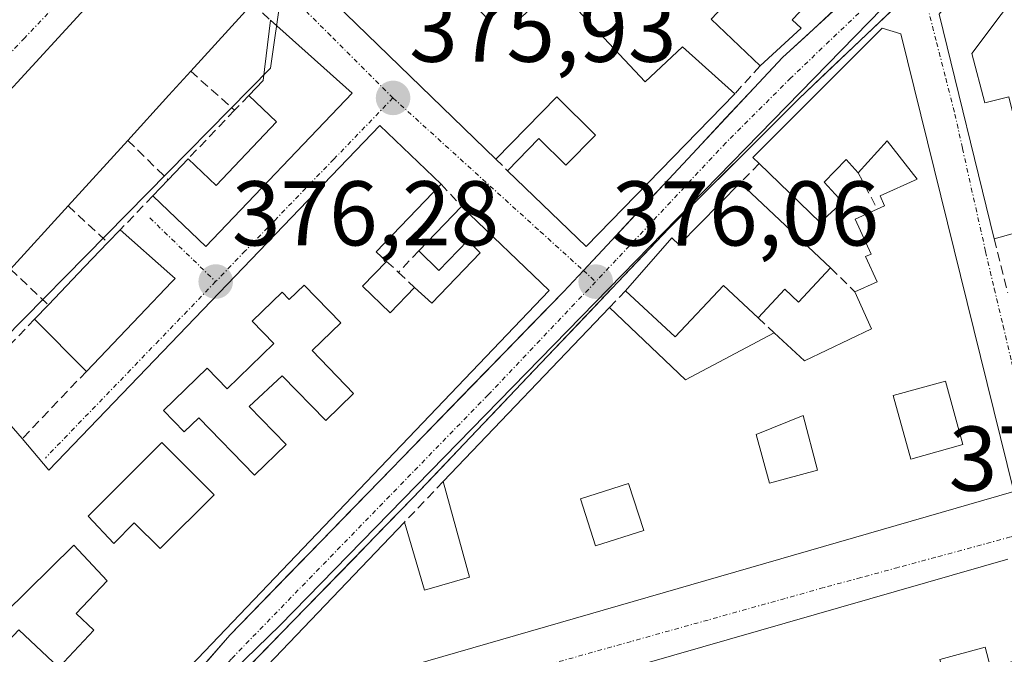
# Model space of a CAD drawing. Units: metres. Extents: x 612173 to 615675, y 4646046 to 4648415.
# Drawn here: x 612368 to 612475, y 4647756 to 4647826 of the extents above; entities that cross this region are included whole.
import ezdxf
from ezdxf.enums import TextEntityAlignment as Align

# ---------------------------------------------------------------- set-up
doc = ezdxf.new("R2010")
doc.units = ezdxf.units.M
doc.header["$MEASUREMENT"] = 0
doc.linetypes.add('TRAZO_Y_PUNTO', pattern=[1, 0.5, -0.25, 0, -0.25])
doc.linetypes.add('TRAZOSX2', pattern=[1.5, 1, -0.5])
for name, color, linetype, lineweight in [('Carretera de calzada única', 19, 'Continuous', 13), ('Carretera de calzada única Cxs', 19, 'Continuous', 13), ('Carretera de calzada única eje', 19, 'TRAZO_Y_PUNTO', 0), ('Carátula', 7, 'Continuous', 5), ('Edificación', 1, 'Continuous', 13), ('Edificación Cxs', 1, 'Continuous', 13), ('Muro lineal', 1, 'TRAZOSX2', 13), ('Núcleo urbano CxS', 19, 'Continuous', 0), ('Punto de cota en terreno', 7, 'Continuous', 0), ('Rótulo de punto de cota en terreno', 19, 'Continuous', 0), ('Vía urbana eje', 5, 'TRAZO_Y_PUNTO', 0)]:
    doc.layers.add(name, color=color, linetype=linetype, lineweight=lineweight)
doc.styles.add('Arial', font='txt', dxfattribs={"height": 0.2})

# ---------------------------------------------------------------- blocks, each defined once
blk = doc.blocks.new('5PATER')
at = {"layer": 'Carátula', "linetype": 'Continuous', "lineweight": 5}
h = blk.add_hatch(color=250, dxfattribs=at)
edge = h.paths.add_edge_path()
edge.add_ellipse((0, 0.01), major_axis=(-1.33, -1.34), ratio=0.999422, start_angle=0, end_angle=360)
blk = doc.blocks.new('*U194')
at = {"layer": 'Edificación Cxs', "color": 1, "linetype": 'Continuous', "lineweight": 13}
for points in [[(612463.6701, 4647824.1301, 375.5844), (612476.0101, 4647774.1901, 376.4831), (612394.6201, 4647750.6601, 376.9848), (612393.0501, 4647753.5701, 376.9753), (612409.5401, 4647770.8501, 376.5739), (612411.7401, 4647763.4401, 376.7723), (612416.6401, 4647764.8401, 376.9681), (612413.7801, 4647775.2801, 376.5086), (612431.8901, 4647794.2501, 376.1488), (612440.1901, 4647786.3701, 376.2288), (612449.8501, 4647791.5101, 376.0421), (612453.1601, 4647788.4401, 376.0571), (612460.4801, 4647791.9301, 376.1478), (612458.6701, 4647795.9801, 375.7645), (612461.0901, 4647797.0801, 376.0338), (612459.8301, 4647799.8201, 375.807), (612460.4401, 4647800.1001, 375.9035), (612458.7101, 4647803.8901, 375.9337), (612461.1101, 4647804.9901, 375.9556), (612461.9101, 4647805.3501, 375.9542), (612461.4201, 4647806.4301, 375.9267), (612465.4401, 4647808.2601, 375.8833), (612462.1701, 4647812.4401, 375.8866), (612459.0301, 4647808.9601, 375.9135), (612457.7101, 4647810.4201, 375.9182), (612455.3001, 4647807.9201, 375.9331), (612457.3001, 4647805.7501, 375.9211), (612454.8901, 4647803.5501, 375.8778), (612448.2301, 4647809.9601, 375.8434), (612447.5501, 4647810.6201, 375.8237), (612461.6401, 4647824.7201, 375.6004), (612463.6701, 4647824.1301, 375.5844)], [(612470.4501, 4647779.3201, 376.3933), (612468.5301, 4647786.2301, 376.2743), (612462.8401, 4647784.6501, 376.3118), (612464.7601, 4647777.7401, 376.4007), (612470.4501, 4647779.3201, 376.3933)], [(612454.5801, 4647776.5101, 376.6655), (612453.0301, 4647782.4701, 376.7225), (612447.9101, 4647780.4201, 376.7197), (612449.3401, 4647775.1001, 376.7211), (612454.5801, 4647776.5101, 376.6655)], [(612435.6301, 4647769.9301, 376.5459), (612433.9901, 4647775.0801, 376.4314), (612428.7501, 4647773.4101, 376.5369), (612430.3801, 4647768.2701, 376.6071), (612435.6301, 4647769.9301, 376.5459)]]:
    blk.add_polyline3d(points, close=True, dxfattribs=at)
blk = doc.blocks.new('*U195')
at = {"layer": 'Edificación Cxs', "color": 1, "linetype": 'Continuous', "lineweight": 13}
for points in [[(612356.8401, 4647787.7501, 375.7433), (612360.7401, 4647784.1601, 375.7767), (612362.5501, 4647786.0501, 375.8772), (612367.8401, 4647779.9601, 376.8517), (612370.7601, 4647776.5301, 376.8682), (612384.0701, 4647790.3801, 376.4868), (612406.8701, 4647814.1201, 375.8971), (612413.5301, 4647807.7301, 375.9739), (612406.4601, 4647800.3501, 376.0745), (612407.6001, 4647799.3001, 376.1075), (612404.9601, 4647796.5801, 376.2022), (612407.9801, 4647793.6701, 376.2656), (612410.6401, 4647796.4601, 376.2137), (612412.5101, 4647794.7301, 376.2416), (612417.8101, 4647800.2301, 376.1628), (612416.4401, 4647801.5701, 376.1749), (612413.3001, 4647798.3201, 376.2043), (612411.1001, 4647800.4401, 376.0777), (612415.7801, 4647805.3001, 376.0541), (612425.3201, 4647796.1201, 376.1104), (612384.6901, 4647753.5301, 376.9492), (612360.7301, 4647728.4201, 377.1017), (612356.7501, 4647732.0301, 377.0582), (612351.5501, 4647736.7301, 376.8515), (612352.3201, 4647737.5801, 376.8752), (612349.5701, 4647740.0801, 376.8077), (612358.4801, 4647749.5301, 376.9959), (612367.4801, 4647759.1001, 376.9563), (612371.8401, 4647755.0001, 377.0825), (612375.6801, 4647759.0801, 377.0447), (612373.7401, 4647760.8901, 377.0123), (612377.1101, 4647764.4601, 376.9884), (612373.4901, 4647768.3301, 376.9827), (612365.9401, 4647760.8901, 376.9685), (612355.3401, 4647772.3001, 376.6763), (612346.0101, 4647761.7801, 376.6987), (612342.3701, 4647765.3001, 376.1977), (612344.3701, 4647767.3301, 376.1921), (612351.0701, 4647774.1901, 376.0102), (612357.1901, 4647780.4601, 375.7497), (612353.4901, 4647784.0701, 375.6285), (612347.4501, 4647777.4301, 375.7076), (612341.1401, 4647770.5101, 375.9266), (612334.9201, 4647763.6701, 376.1112), (612327.9401, 4647769.8701, 376.0457), (612324.8401, 4647772.5901, 375.9215), (612383.6301, 4647836.6201, 375.6347), (612384.0801, 4647837.1001, 375.6331), (612393.7101, 4647828.2601, 375.7302), (612392.9701, 4647827.4401, 375.7179), (612386.2301, 4647820.0401, 375.4547), (612383.8601, 4647817.4301, 375.4344), (612379.3701, 4647812.5001, 375.4002), (612372.8601, 4647805.3501, 375.39), (612366.5701, 4647798.4401, 375.4206), (612360.2301, 4647791.4801, 375.6074), (612356.8401, 4647787.7501, 375.7433)], [(612398.5901, 4647796.7001, 376.2927), (612396.9801, 4647795.1301, 376.3332), (612396.1901, 4647795.9501, 376.3307), (612392.9301, 4647792.7801, 376.5099), (612395.3001, 4647790.3401, 376.5094), (612390.2101, 4647785.3801, 376.628), (612388.0101, 4647787.6401, 376.6146), (612383.2601, 4647783.0201, 376.665), (612385.5101, 4647780.7001, 376.688), (612387.1001, 4647782.2501, 376.6658), (612393.2001, 4647775.9801, 376.7203), (612396.6401, 4647779.3301, 376.6794), (612392.6201, 4647783.4601, 376.6205), (612396.2201, 4647786.8001, 376.5879), (612400.9601, 4647781.9401, 376.6435), (612404.0001, 4647784.9001, 376.5806), (612399.4601, 4647789.5601, 376.5001), (612402.5901, 4647792.6001, 376.3714), (612398.5901, 4647796.7001, 376.2927)], [(612388.7801, 4647773.8501, 376.7619), (612383.0901, 4647779.5501, 376.702), (612375.0301, 4647771.4901, 376.8933), (612377.8401, 4647768.5401, 376.9224), (612380.0801, 4647770.7801, 376.8333), (612382.9001, 4647767.9701, 376.8812), (612388.7801, 4647773.8501, 376.7619)]]:
    blk.add_polyline3d(points, close=True, dxfattribs=at)
blk = doc.blocks.new('*U203')
at = {"layer": 'Edificación Cxs', "color": 1, "linetype": 'Continuous', "lineweight": 13}
for points in [[(612407.1401, 4647874.6901, 373.9943), (612437.5001, 4647845.5501, 374.6919), (612436.2301, 4647844.1901, 374.7805), (612429.6701, 4647837.7301, 374.9158), (612426.0501, 4647841.0101, 374.9074), (612422.0501, 4647837.1401, 375.3341), (612425.2601, 4647833.7301, 375.2212), (612424.1401, 4647832.6501, 375.4558), (612425.1901, 4647831.5301, 375.4672), (612423.3901, 4647829.8301, 375.7351), (612421.1101, 4647832.2601, 375.7662), (612416.5301, 4647827.9601, 375.967), (612418.7101, 4647825.6401, 375.9116), (612420.8301, 4647827.6501, 375.8682), (612422.3901, 4647825.9901, 375.8792), (612426.5901, 4647829.9401, 375.5941), (612428.5301, 4647827.8701, 375.8443), (612427.8901, 4647827.2801, 375.8498), (612435.7901, 4647818.8701, 375.9331), (612439.8501, 4647822.6901, 375.8777), (612445.5701, 4647817.5801, 375.7997), (612429.3501, 4647800.9201, 376.0572), (612420.7801, 4647809.1901, 375.9834), (612424.2101, 4647812.6901, 376.089), (612427.1401, 4647809.8001, 376.0682), (612430.3701, 4647813.0801, 376.0735), (612426.1501, 4647817.2301, 376.0611), (612419.5101, 4647810.4601, 375.9917), (612396.1201, 4647833.1201, 375.6633), (612401.1401, 4647838.2301, 375.7426), (612411.3201, 4647828.2501, 375.9223), (612416.3701, 4647833.3701, 375.8063), (612409.2101, 4647840.4001, 375.6494), (612412.3001, 4647843.5301, 375.3486), (612398.9601, 4647852.6901, 374.6322), (612399.8001, 4647857.7201, 374.2178), (612406.1001, 4647853.5801, 374.4416), (612411.1001, 4647860.5801, 374.3357), (612402.4801, 4647869.0101, 373.6734), (612407.1401, 4647874.6901, 373.9943)], [(612422.0901, 4647848.2201, 374.726), (612414.8001, 4647855.1301, 374.4581), (612411.4701, 4647850.5201, 374.7076), (612414.6701, 4647848.6001, 374.8011), (612418.8901, 4647845.0201, 374.9107), (612422.0901, 4647848.2201, 374.726)]]:
    blk.add_polyline3d(points, close=True, dxfattribs=at)

msp = doc.modelspace()

# ---------------------------------------------------------------- linework, layer by layer
at = {"layer": 'Carretera de calzada única', "color": 19, "linetype": 'Continuous', "lineweight": 13}
for points in [[(612387.71, 4647745.74), (612388.61, 4647747.91), (612389.64, 4647751.92), (612390.86, 4647753.36), (612410.46, 4647773.51), (612438.41, 4647802.91), (612452.56, 4647817.04), (612465.9, 4647829.75)], [(612459.23, 4647829.3), (612450.77, 4647821.55), (612429.05, 4647798.3)], [(612429.05, 4647798.3), (612426.88, 4647795.99), (612390.49, 4647758.54), (612372.45, 4647737.73), (612365.49, 4647730.57), (612361.53, 4647727.19), (612357.39, 4647724.12)]]:
    msp.add_lwpolyline(points, dxfattribs=at)
at = {"layer": 'Carretera de calzada única Cxs', "color": 19, "linetype": 'Continuous', "lineweight": 13}
for points in [[(612387.48, 4647755.07, 376.95), (612390.49, 4647758.54, 376.84), (612393.8, 4647761.94, 376.8), (612397.11, 4647765.35, 376.7), (612400.41, 4647768.75, 376.61), (612403.72, 4647772.16, 376.59), (612407.03, 4647775.56, 376.52), (612410.34, 4647778.97, 376.45), (612413.65, 4647782.37, 376.39), (612416.96, 4647785.78, 376.32), (612420.26, 4647789.18, 376.26), (612423.57, 4647792.59, 376.21), (612426.88, 4647795.99, 376.09), (612429.05, 4647798.3, 376.05), (612432.15, 4647801.62, 376.04), (612435.26, 4647804.94, 375.99), (612438.36, 4647808.26, 375.94), (612441.46, 4647811.59, 375.87), (612444.56, 4647814.91, 375.81), (612447.67, 4647818.23, 375.75), (612450.77, 4647821.55, 375.72), (612453.59, 4647824.13, 375.66), (612456.41, 4647826.72, 375.53)], [(612462.57, 4647826.57, 375.51), (612459.23, 4647823.4, 375.64), (612455.9, 4647820.22, 375.69), (612452.56, 4647817.04, 375.75), (612449.02, 4647813.51, 375.81), (612445.49, 4647809.98, 375.83), (612441.95, 4647806.44, 375.9), (612438.41, 4647802.91, 375.96), (612435.3, 4647799.64, 376.02), (612432.2, 4647796.38, 376.1), (612429.09, 4647793.11, 376.15), (612425.99, 4647789.84, 376.18), (612422.88, 4647786.58, 376.24), (612419.78, 4647783.31, 376.32), (612416.67, 4647780.04, 376.36), (612413.57, 4647776.78, 376.45), (612410.46, 4647773.51, 376.5), (612407.19, 4647770.15, 376.57), (612403.93, 4647766.79, 376.63), (612400.66, 4647763.44, 376.7), (612397.39, 4647760.08, 376.75), (612394.13, 4647756.72, 376.85), (612390.86, 4647753.36, 376.96)]]:
    msp.add_polyline3d(points, dxfattribs=at)
at = {"layer": 'Carretera de calzada única eje', "color": 19, "linetype": 'TRAZO_Y_PUNTO', "lineweight": 0}
for points in [[(612460.68, 4647827.9), (612451.66, 4647819.29), (612444.59, 4647812.23), (612432.64, 4647799.45), (612430.39, 4647797.08)], [(612430.39, 4647797.08), (612418.67, 4647784.75), (612390.67, 4647755.95), (612390.06, 4647755.23), (612383.23, 4647746.12), (612382.52, 4647745.14)]]:
    msp.add_lwpolyline(points, dxfattribs=at)
at = {"layer": 'Edificación', "color": 1, "linetype": 'Continuous', "lineweight": 13}
for points in [[(612441.6, 4647841.85, 374.83), (612455.05, 4647829.07, 375.48), (612451.81, 4647825.65, 375.66), (612452.8, 4647824.72, 375.66), (612448.33, 4647820.62, 375.76), (612442.98, 4647825.73, 375.79), (612445.73, 4647828.64, 375.62), (612443.89, 4647830.39, 375.54), (612441.26, 4647827.62, 375.78), (612437.78, 4647830.94, 375.58), (612435.46, 4647828.51, 375.92), (612433.6, 4647830.28, 375.6), (612431.37, 4647827.94, 375.87), (612429.85, 4647829.39, 375.7), (612441.6, 4647841.85, 374.83)], [(612478.32, 4647838.44, 375.51), (612479.24, 4647835.23, 375.72), (612481.6, 4647835.74, 375.84), (612482.46, 4647832.32, 375.86), (612485.46, 4647832.83, 375.6), (612490.57, 4647812.78, 375.95), (612484.94, 4647811.42, 376.06), (612481.35, 4647810.55, 376.08), (612479.47, 4647818.3, 376.01), (612477.49, 4647826.44, 375.93), (612478.71, 4647826.75, 375.94), (612477.8, 4647830.51, 375.85), (612471.42, 4647821.97, 375.85), (612472.83, 4647816.6, 375.89), (612475.46, 4647817.23, 375.95), (612478.96, 4647803.17, 376.04), (612473.86, 4647801.76, 375.96), (612467.85, 4647826.28, 375.55), (612477.39, 4647838.1, 375.46), (612478.32, 4647838.44, 375.51)], [(612324.84, 4647772.59, 375.92), (612383.63, 4647836.62, 375.63), (612384.08, 4647837.1, 375.63), (612393.71, 4647828.26, 375.73), (612392.97, 4647827.44, 375.72), (612386.23, 4647820.04, 375.45), (612383.86, 4647817.43, 375.43), (612379.37, 4647812.5, 375.4), (612372.86, 4647805.35, 375.39), (612366.57, 4647798.44, 375.42)], [(612427.89, 4647827.28, 375.85), (612435.79, 4647818.87, 375.93), (612439.85, 4647822.69, 375.88), (612445.57, 4647817.58, 375.8), (612429.35, 4647800.92, 376.06), (612420.78, 4647809.19, 375.98), (612424.21, 4647812.69, 376.09), (612427.14, 4647809.8, 376.07), (612430.37, 4647813.08, 376.07), (612426.15, 4647817.23, 376.06), (612419.51, 4647810.46, 375.99), (612396.12, 4647833.12, 375.66)], [(612416.53, 4647827.96, 375.97), (612418.71, 4647825.64, 375.91), (612420.83, 4647827.65, 375.87)], [(612403.84, 4647817.64, 375.93), (612387.87, 4647800.93, 376.27), (612383.82, 4647804.8, 375.8), (612382.09, 4647806.44, 375.5), (612383.76, 4647808.19, 375.56), (612385.94, 4647810.48, 375.58), (612388.99, 4647807.59, 376.01), (612395.58, 4647814.51, 376.06), (612392.57, 4647817.39, 375.73), (612394.12, 4647819.03, 375.71), (612394.94, 4647825.59, 375.74), (612403.84, 4647817.64, 375.93)], [(612393.05, 4647753.57, 376.98), (612409.54, 4647770.85, 376.57), (612411.74, 4647763.44, 376.77), (612416.64, 4647764.84, 376.97), (612413.78, 4647775.28, 376.51), (612431.89, 4647794.25, 376.15), (612440.19, 4647786.37, 376.23), (612449.85, 4647791.51, 376.04), (612453.16, 4647788.44, 376.06), (612460.48, 4647791.93, 376.15), (612458.67, 4647795.98, 375.76), (612461.09, 4647797.08, 376.03), (612459.83, 4647799.82, 375.81), (612460.44, 4647800.1, 375.9), (612458.71, 4647803.89, 375.93), (612461.11, 4647804.99, 375.96), (612461.91, 4647805.35, 375.95), (612461.42, 4647806.43, 375.93), (612465.44, 4647808.26, 375.88), (612462.17, 4647812.44, 375.89), (612459.03, 4647808.96, 375.91), (612457.71, 4647810.42, 375.92), (612455.3, 4647807.92, 375.93), (612457.3, 4647805.75, 375.92), (612454.89, 4647803.55, 375.88), (612448.23, 4647809.96, 375.84), (612447.55, 4647810.62, 375.82), (612461.64, 4647824.72, 375.6), (612463.67, 4647824.13, 375.58)], [(612463.67, 4647824.13, 375.58), (612476.01, 4647774.19, 376.48), (612394.62, 4647750.66, 376.98)], [(612356.84, 4647787.75, 375.74), (612360.74, 4647784.16, 375.78), (612362.55, 4647786.05, 375.88), (612367.84, 4647779.96, 376.85), (612370.76, 4647776.53, 376.87), (612384.07, 4647790.38, 376.49), (612406.87, 4647814.12, 375.9), (612413.53, 4647807.73, 375.97), (612406.46, 4647800.35, 376.07), (612407.6, 4647799.3, 376.11), (612404.96, 4647796.58, 376.2), (612407.98, 4647793.67, 376.27), (612410.64, 4647796.46, 376.21), (612412.51, 4647794.73, 376.24), (612417.81, 4647800.23, 376.16), (612416.44, 4647801.57, 376.17), (612413.3, 4647798.32, 376.2), (612411.1, 4647800.44, 376.08), (612415.78, 4647805.3, 376.05), (612425.32, 4647796.12, 376.11), (612384.69, 4647753.53, 376.95)], [(612446.17, 4647807.87, 375.86), (612456.01, 4647798.58, 375.19), (612452.51, 4647794.86, 375.85), (612451.03, 4647796.26, 375.93), (612448.1, 4647793.14, 376.12), (612444.32, 4647796.66, 376.19), (612439.05, 4647791.08, 376.18), (612433.64, 4647796.08, 376.1), (612438.71, 4647801.87, 375.99), (612439.51, 4647801.12, 376.01), (612446.17, 4647807.87, 375.86)], [(612380.64, 4647793.36, 376.43), (612374.85, 4647787.3, 376.62), (612369.21, 4647792.99, 375.53), (612370.71, 4647794.55, 375.46), (612374.64, 4647798.69, 375.51), (612377.19, 4647801.35, 375.55), (612378.53, 4647802.73, 375.52), (612383.94, 4647797.94, 376.31), (612384.52, 4647797.42, 376.32), (612384.18, 4647797.06, 376.33), (612380.64, 4647793.36, 376.43)], [(612398.59, 4647796.7, 376.29), (612396.98, 4647795.13, 376.33), (612396.19, 4647795.95, 376.33), (612392.93, 4647792.78, 376.51), (612395.3, 4647790.34, 376.51), (612390.21, 4647785.38, 376.63), (612388.01, 4647787.64, 376.61), (612383.26, 4647783.02, 376.66), (612385.51, 4647780.7, 376.69), (612387.1, 4647782.25, 376.67), (612393.2, 4647775.98, 376.72), (612396.64, 4647779.33, 376.68), (612392.62, 4647783.46, 376.62), (612396.22, 4647786.8, 376.59), (612400.96, 4647781.94, 376.64), (612404, 4647784.9, 376.58), (612399.46, 4647789.56, 376.5), (612402.59, 4647792.6, 376.37), (612398.59, 4647796.7, 376.29)], [(612398.59, 4647796.7, 376.29), (612396.98, 4647795.13, 376.33), (612396.19, 4647795.95, 376.33), (612392.93, 4647792.78, 376.51), (612395.3, 4647790.34, 376.51), (612390.21, 4647785.38, 376.63), (612388.01, 4647787.64, 376.61), (612383.26, 4647783.02, 376.66), (612385.51, 4647780.7, 376.69), (612387.1, 4647782.25, 376.67), (612393.2, 4647775.98, 376.72), (612396.64, 4647779.33, 376.68), (612392.62, 4647783.46, 376.62), (612396.22, 4647786.8, 376.59), (612400.96, 4647781.94, 376.64), (612404, 4647784.9, 376.58), (612399.46, 4647789.56, 376.5), (612402.59, 4647792.6, 376.37), (612398.59, 4647796.7, 376.29)], [(612470.45, 4647779.32, 376.39), (612468.53, 4647786.23, 376.27), (612462.84, 4647784.65, 376.31), (612464.76, 4647777.74, 376.4), (612470.45, 4647779.32, 376.39)], [(612470.45, 4647779.32, 376.39), (612468.53, 4647786.23, 376.27), (612462.84, 4647784.65, 376.31), (612464.76, 4647777.74, 376.4), (612470.45, 4647779.32, 376.39)], [(612454.58, 4647776.51, 376.67), (612453.03, 4647782.47, 376.72), (612447.91, 4647780.42, 376.72), (612449.34, 4647775.1, 376.72), (612454.58, 4647776.51, 376.67)], [(612454.58, 4647776.51, 376.67), (612453.03, 4647782.47, 376.72), (612447.91, 4647780.42, 376.72), (612449.34, 4647775.1, 376.72), (612454.58, 4647776.51, 376.67)], [(612388.78, 4647773.85, 376.76), (612383.09, 4647779.55, 376.7), (612375.03, 4647771.49, 376.89), (612377.84, 4647768.54, 376.92), (612380.08, 4647770.78, 376.83), (612382.9, 4647767.97, 376.88), (612388.78, 4647773.85, 376.76)], [(612388.78, 4647773.85, 376.76), (612383.09, 4647779.55, 376.7), (612375.03, 4647771.49, 376.89), (612377.84, 4647768.54, 376.92), (612380.08, 4647770.78, 376.83), (612382.9, 4647767.97, 376.88), (612388.78, 4647773.85, 376.76)], [(612435.63, 4647769.93, 376.55), (612433.99, 4647775.08, 376.43), (612428.75, 4647773.41, 376.54), (612430.38, 4647768.27, 376.61), (612435.63, 4647769.93, 376.55)], [(612435.63, 4647769.93, 376.55), (612433.99, 4647775.08, 376.43), (612428.75, 4647773.41, 376.54), (612430.38, 4647768.27, 376.61), (612435.63, 4647769.93, 376.55)], [(612367.48, 4647759.1, 376.96), (612371.84, 4647755, 377.08), (612375.68, 4647759.08, 377.04), (612373.74, 4647760.89, 377.01), (612377.11, 4647764.46, 376.99), (612373.49, 4647768.33, 376.98), (612365.94, 4647760.89, 376.97)], [(612478.85, 4647745.85, 377.19), (612451.57, 4647720.55, 378.35), (612450.8, 4647721.55, 378.28), (612446.21, 4647718.35, 377.65), (612438.33, 4647731.68, 377.23), (612442.96, 4647734.42, 377.28), (612439.37, 4647739.85, 377.12), (612442.25, 4647741.56, 377.01), (612443.6, 4647740.09, 377.05), (612450.39, 4647742.01, 377.09), (612457.19, 4647743.96, 377.07), (612455.5, 4647750.23, 377.04), (612451.32, 4647748.96, 376.96), (612450.48, 4647751.85, 376.96), (612447.88, 4647751.12, 376.95), (612442.9, 4647749.76, 376.96), (612443.55, 4647747.49, 376.97), (612435.79, 4647744.98, 377.14), (612429.93, 4647753.77, 376.84), (612475.35, 4647766.8, 376.61)], [(612478.17, 4647756.28, 376.9), (612473.46, 4647755.01, 377), (612472.87, 4647757.22, 377.06), (612467.94, 4647755.89, 376.94), (612469.15, 4647751.58, 376.95), (612473.77, 4647752.61, 377), (612475, 4647748.36, 377.16)]]:
    msp.add_polyline3d(points, dxfattribs=at)
at = {"layer": 'Edificación Cxs', "color": 1, "linetype": 'Continuous', "lineweight": 13}
for points in [[(612441.6, 4647841.85, 374.83), (612455.05, 4647829.07, 375.48), (612451.81, 4647825.65, 375.66), (612452.8, 4647824.72, 375.66), (612448.33, 4647820.62, 375.76), (612442.98, 4647825.73, 375.79), (612445.73, 4647828.64, 375.62), (612443.89, 4647830.39, 375.54), (612441.26, 4647827.62, 375.78), (612437.78, 4647830.94, 375.58), (612435.46, 4647828.51, 375.92), (612433.6, 4647830.28, 375.6), (612431.37, 4647827.94, 375.87), (612429.85, 4647829.39, 375.7), (612441.6, 4647841.85, 374.83)], [(612478.32, 4647838.44, 375.51), (612479.24, 4647835.23, 375.72), (612481.6, 4647835.74, 375.84), (612482.46, 4647832.32, 375.86), (612485.46, 4647832.83, 375.6), (612490.57, 4647812.78, 375.95), (612484.94, 4647811.42, 376.06), (612481.35, 4647810.55, 376.08), (612479.47, 4647818.3, 376.01), (612477.49, 4647826.44, 375.93), (612478.71, 4647826.75, 375.94), (612477.8, 4647830.51, 375.85), (612471.42, 4647821.97, 375.85), (612472.83, 4647816.6, 375.89), (612475.46, 4647817.23, 375.95), (612478.96, 4647803.17, 376.04), (612473.86, 4647801.76, 375.96), (612467.85, 4647826.28, 375.55), (612477.39, 4647838.1, 375.46), (612478.32, 4647838.44, 375.51)], [(612403.84, 4647817.64, 375.93), (612387.87, 4647800.93, 376.27), (612383.82, 4647804.8, 375.8), (612382.09, 4647806.44, 375.5), (612383.76, 4647808.19, 375.56), (612385.94, 4647810.48, 375.58), (612388.99, 4647807.59, 376.01), (612395.58, 4647814.51, 376.06), (612392.57, 4647817.39, 375.73), (612394.12, 4647819.03, 375.71), (612394.94, 4647825.59, 375.74), (612403.84, 4647817.64, 375.93)], [(612446.17, 4647807.87, 375.86), (612456.01, 4647798.58, 375.19), (612452.51, 4647794.86, 375.85), (612451.03, 4647796.26, 375.93), (612448.1, 4647793.14, 376.12), (612444.32, 4647796.66, 376.19), (612439.05, 4647791.08, 376.18), (612433.64, 4647796.08, 376.1), (612438.71, 4647801.87, 375.99), (612439.51, 4647801.12, 376.01), (612446.17, 4647807.87, 375.86)], [(612380.64, 4647793.36, 376.43), (612374.85, 4647787.3, 376.62), (612369.21, 4647792.99, 375.53), (612370.71, 4647794.55, 375.46), (612374.64, 4647798.69, 375.51), (612377.19, 4647801.35, 375.55), (612378.53, 4647802.73, 375.52), (612383.94, 4647797.94, 376.31), (612384.52, 4647797.42, 376.32), (612384.18, 4647797.06, 376.33), (612380.64, 4647793.36, 376.43)], [(612398.59, 4647796.7, 376.29), (612402.59, 4647792.6, 376.37), (612399.46, 4647789.56, 376.5), (612404, 4647784.9, 376.58), (612400.96, 4647781.94, 376.64), (612396.22, 4647786.8, 376.59), (612392.62, 4647783.46, 376.62), (612396.64, 4647779.33, 376.68), (612393.2, 4647775.98, 376.72), (612387.1, 4647782.25, 376.67), (612385.51, 4647780.7, 376.69), (612383.26, 4647783.02, 376.67), (612388.01, 4647787.64, 376.61), (612390.21, 4647785.38, 376.63), (612395.3, 4647790.34, 376.51), (612392.93, 4647792.78, 376.51), (612396.19, 4647795.95, 376.33), (612396.98, 4647795.13, 376.33), (612398.59, 4647796.7, 376.29)], [(612470.45, 4647779.32, 376.39), (612464.76, 4647777.74, 376.4), (612462.84, 4647784.65, 376.31), (612468.53, 4647786.23, 376.27), (612470.45, 4647779.32, 376.39)], [(612454.58, 4647776.51, 376.67), (612449.34, 4647775.1, 376.72), (612447.91, 4647780.42, 376.72), (612453.03, 4647782.47, 376.72), (612454.58, 4647776.51, 376.67)], [(612388.78, 4647773.85, 376.76), (612382.9, 4647767.97, 376.88), (612380.08, 4647770.78, 376.83), (612377.84, 4647768.54, 376.92), (612375.03, 4647771.49, 376.89), (612383.09, 4647779.55, 376.7), (612388.78, 4647773.85, 376.76)], [(612435.63, 4647769.93, 376.55), (612430.38, 4647768.27, 376.61), (612428.75, 4647773.41, 376.54), (612433.99, 4647775.08, 376.43), (612435.63, 4647769.93, 376.55)]]:
    msp.add_polyline3d(points, close=True, dxfattribs=at)
for points in [[(612478.85, 4647745.85, 377.19), (612451.57, 4647720.55, 378.35), (612450.8, 4647721.55, 378.28), (612446.21, 4647718.35, 377.65), (612438.33, 4647731.68, 377.23), (612442.96, 4647734.42, 377.28), (612439.37, 4647739.85, 377.12), (612442.25, 4647741.56, 377.01), (612443.6, 4647740.09, 377.05), (612450.39, 4647742.01, 377.08), (612457.19, 4647743.96, 377.07), (612455.5, 4647750.23, 377.04), (612451.32, 4647748.96, 376.96), (612450.48, 4647751.85, 376.96), (612447.88, 4647751.12, 376.95), (612442.9, 4647749.76, 376.96), (612443.55, 4647747.49, 376.97), (612435.79, 4647744.98, 377.14), (612429.93, 4647753.77, 376.84), (612475.35, 4647766.8, 376.61)], [(612478.17, 4647756.28, 376.9), (612473.46, 4647755.01, 377), (612472.87, 4647757.22, 377.06), (612467.94, 4647755.89, 376.94), (612469.15, 4647751.58, 376.95), (612473.77, 4647752.61, 377), (612475, 4647748.36, 377.16)]]:
    msp.add_polyline3d(points, dxfattribs=at)
at = {"layer": 'Muro lineal', "color": 1, "linetype": 'TRAZOSX2', "lineweight": 13}
for points in [[(612392.97, 4647827.44, 375.72), (612394.94, 4647825.59, 375.74)], [(612386.23, 4647820.04, 375.45), (612391.02, 4647815.78, 375.78)], [(612448.33, 4647820.62, 375.76), (612445.57, 4647817.58, 375.8)], [(612392.57, 4647817.39, 375.73), (612391.02, 4647815.78, 375.78)], [(612391.02, 4647815.78, 375.78), (612385.94, 4647810.48, 375.58)], [(612379.37, 4647812.5, 375.4), (612383.76, 4647808.19, 375.56)], [(612419.51, 4647810.46, 375.99), (612420.78, 4647809.19, 375.98)], [(612448.23, 4647809.96, 375.84), (612446.17, 4647807.87, 375.86)], [(612459.03, 4647808.96, 375.91), (612461.11, 4647804.99, 375.96)], [(612413.53, 4647807.73, 375.97), (612415.78, 4647805.3, 376.05)], [(612382.09, 4647806.44, 375.5), (612378.53, 4647802.73, 375.52)], [(612372.86, 4647805.35, 375.39), (612377.19, 4647801.35, 375.55)], [(612473.86, 4647801.76, 375.96), (612475.34, 4647795.87, 376.03)], [(612411.1, 4647800.44, 376.08), (612408.89, 4647798.1, 376.16)], [(612366.57, 4647798.44, 375.42), (612370.71, 4647794.55, 375.46)], [(612407.6, 4647799.3, 376.11), (612408.89, 4647798.1, 376.16)], [(612456.01, 4647798.58, 375.19), (612458.67, 4647795.98, 375.76)], [(612408.89, 4647798.1, 376.16), (612410.64, 4647796.46, 376.21)], [(612433.64, 4647796.08, 376.1), (612431.89, 4647794.25, 376.15)], [(612369.21, 4647792.99, 375.53), (612364.05, 4647787.62, 375.92)], [(612448.1, 4647793.14, 376.12), (612449.85, 4647791.51, 376.04)], [(612374.85, 4647787.3, 376.62), (612367.84, 4647779.96, 376.85)], [(612413.78, 4647775.28, 376.51), (612409.54, 4647770.85, 376.57)]]:
    msp.add_polyline3d(points, dxfattribs=at)
at = {"layer": 'Núcleo urbano CxS', "color": 19, "linetype": 'Continuous', "lineweight": 0}
for points in [[(612332.22, 4647756.66, 376.4), (612284.34, 4647819.59, 374.06), (612369.5, 4647908.01, 372.37), (612342.63, 4647936, 371.03), (612355.01, 4647947.38, 371.25), (612412.33, 4647999.1, 370.38), (612447.25, 4647957.61, 371.47), (612452.97, 4647950.42, 371.61), (612455.58, 4647947.14, 371.82), (612458.24, 4647943.79, 371.91), (612422.94, 4647903.31, 373.29), (612420.48, 4647900.49, 373.26), (612414.1, 4647906.61, 372.17), (612395.48, 4647890.26, 373.57), (612409.23, 4647877.35, 374), (612401.93, 4647869.05, 374.11), (612394.93, 4647820.37, 376.02), (612332.22, 4647756.66, 376.4)], [(612356.99, 4647724.1, 377.26), (612332.22, 4647756.66, 376.4), (612394.93, 4647820.37, 376.02), (612401.93, 4647869.05, 374.11), (612409.23, 4647877.35, 374), (612395.48, 4647890.26, 373.57), (612414.1, 4647906.61, 372.17), (612420.48, 4647900.49, 373.26), (612422.94, 4647903.31, 373.29), (612462.33, 4647866.76, 374.04), (612497.44, 4647896.2, 373.32), (612505.24, 4647903.55, 373.32), (612514.43, 4647895.8, 373.73), (612531.11, 4647881.29, 374.4), (612515.05, 4647874.37, 374.69), (612485.77, 4647848.96, 375.28), (612465.7, 4647830.88, 375.54), (612461.69, 4647826.92, 375.58), (612395.94, 4647759.57, 376.96), (612363.05, 4647727.67, 377.21), (612356.99, 4647724.1, 377.26)]]:
    msp.add_polyline3d(points, close=True, dxfattribs=at)
for points in [[(612422.94, 4647903.31, 373.29), (612420.48, 4647900.49, 373.26), (612414.1, 4647906.61, 372.17), (612395.48, 4647890.26, 373.57), (612409.23, 4647877.35, 374), (612401.93, 4647869.05, 374.11), (612394.93, 4647820.37, 376.02), (612332.22, 4647756.66, 376.4)], [(612422.94, 4647903.31, 373.29), (612420.48, 4647900.49, 373.26), (612414.1, 4647906.61, 372.17), (612395.48, 4647890.26, 373.57), (612409.23, 4647877.35, 374), (612401.93, 4647869.05, 374.11), (612394.93, 4647820.37, 376.02), (612332.22, 4647756.66, 376.4)], [(612531.11, 4647881.29, 374.4), (612515.05, 4647874.37, 374.69), (612485.77, 4647848.96, 375.28), (612465.7, 4647830.88, 375.54), (612461.69, 4647826.92, 375.58), (612395.94, 4647759.57, 376.96), (612363.05, 4647727.67, 377.21)], [(612531.11, 4647881.29, 374.4), (612515.05, 4647874.37, 374.69), (612485.77, 4647848.96, 375.28), (612465.7, 4647830.88, 375.54), (612461.69, 4647826.92, 375.58), (612395.94, 4647759.57, 376.96), (612363.05, 4647727.67, 377.21)], [(612482.79, 4647744.31, 377.4), (612457.02, 4647717.36, 378.8), (612427.26, 4647690.64, 380.44), (612429.1, 4647680.01, 381.63), (612429.12, 4647679.92, 381.64), (612425.77, 4647678.13, 381.6), (612418.61, 4647674.32, 381.56), (612418.61, 4647674.32, 381.56), (612414.31, 4647685.27, 380.39), (612378.1, 4647709.07, 377.47), (612378.08, 4647709.08, 377.47), (612372.91, 4647711.82, 377.11), (612363.05, 4647727.67, 377.21), (612395.94, 4647759.57, 376.96), (612461.69, 4647826.92, 375.58), (612465.7, 4647830.88, 375.54), (612485.77, 4647848.96, 375.28)]]:
    msp.add_polyline3d(points, dxfattribs=at)
at = {"layer": 'Vía urbana eje', "color": 5, "linetype": 'TRAZO_Y_PUNTO', "lineweight": 0}
for points in [[(612408.29, 4647817.12), (612401.5, 4647823.91), (612398.1, 4647827.3), (612394.71, 4647830.69), (612391.32, 4647834.09), (612387.92, 4647837.48), (612384.53, 4647840.87), (612381.25, 4647837.43), (612377.97, 4647834), (612371.41, 4647827.12), (612368.13, 4647823.69), (612361.57, 4647816.81), (612358.29, 4647813.38), (612355.02, 4647809.94), (612348.46, 4647803.06), (612345.18, 4647799.63), (612338.62, 4647792.75), (612335.34, 4647789.32), (612328.78, 4647782.44), (612325.5, 4647779.01), (612322.22, 4647775.57), (612318.95, 4647772.13)], [(612465.9, 4647829.75), (612466.58, 4647827.07), (612467.58, 4647823.17), (612468.57, 4647819.27), (612469.57, 4647815.37), (612470.4, 4647811.61), (612472.92, 4647800.36), (612473.87, 4647796.31), (612474.83, 4647792.27), (612475.78, 4647788.22), (612476.74, 4647784.17), (612477.69, 4647780.13), (612478.7, 4647775.23), (612479.72, 4647770.34)], [(612408.29, 4647817.12), (612401.84, 4647810.45), (612395.4, 4647803.77), (612392.17, 4647800.43), (612388.95, 4647797.09)], [(612408.29, 4647817.12), (612424.36, 4647802.55), (612429.05, 4647798.3)], [(612381.77, 4647804.05), (612384.16, 4647801.73), (612386.49, 4647799.48), (612388.95, 4647797.09)], [(612429.05, 4647798.3), (612430.39, 4647797.08)], [(612388.95, 4647797.09), (612385.86, 4647793.88), (612382.76, 4647790.68), (612379.67, 4647787.47), (612370.38, 4647777.85)], [(612479.72, 4647770.34), (612475.64, 4647769.24), (612467.48, 4647767.02), (612463.4, 4647765.92), (612459.33, 4647764.81), (612455.25, 4647763.71), (612451.05, 4647762.53), (612446.85, 4647761.36), (612442.65, 4647760.18), (612438.46, 4647759.01), (612434.26, 4647757.84), (612430.06, 4647756.66), (612425.86, 4647755.49), (612422.01, 4647754.45), (612418.15, 4647753.42), (612414.3, 4647752.38), (612410.44, 4647751.35), (612401.68, 4647748.93), (612397.29, 4647747.72), (612393.71, 4647746.87), (612390.13, 4647746.03), (612387.71, 4647745.74)]]:
    msp.add_lwpolyline(points, dxfattribs=at)

# ---------------------------------------------------------------- block references
at = {"layer": 'Edificación Cxs', "color": 1, "linetype": 'Continuous', "lineweight": 13}
for name in ['*U203', '*U195', '*U194']:
    msp.add_blockref(name, (0, 0), dxfattribs=at)
at = {"layer": 'Punto de cota en terreno', "linetype": 'Continuous', "lineweight": 0}
for p in [(612408.3, 4647817.12, 375.93), (612388.96, 4647797.09, 376.28), (612430.4, 4647797.08, 376.06)]:
    msp.add_blockref('5PATER', p, dxfattribs=at)

# ---------------------------------------------------------------- texts
at = {"layer": 'Rótulo de punto de cota en terreno', "color": 19, "linetype": 'Continuous', "lineweight": 0, "style": 'Arial'}
for s, p in [('375,93', (612410.06, 4647818.88)), ('376,28', (612390.72, 4647798.85)), ('376,06', (612432.16, 4647798.84)), ('376,53', (612468.9, 4647772.1))]:
    msp.add_text(s, height=7, dxfattribs=at).set_placement(p, align=Align.BOTTOM_LEFT)

doc.saveas('drawing.dxf')
